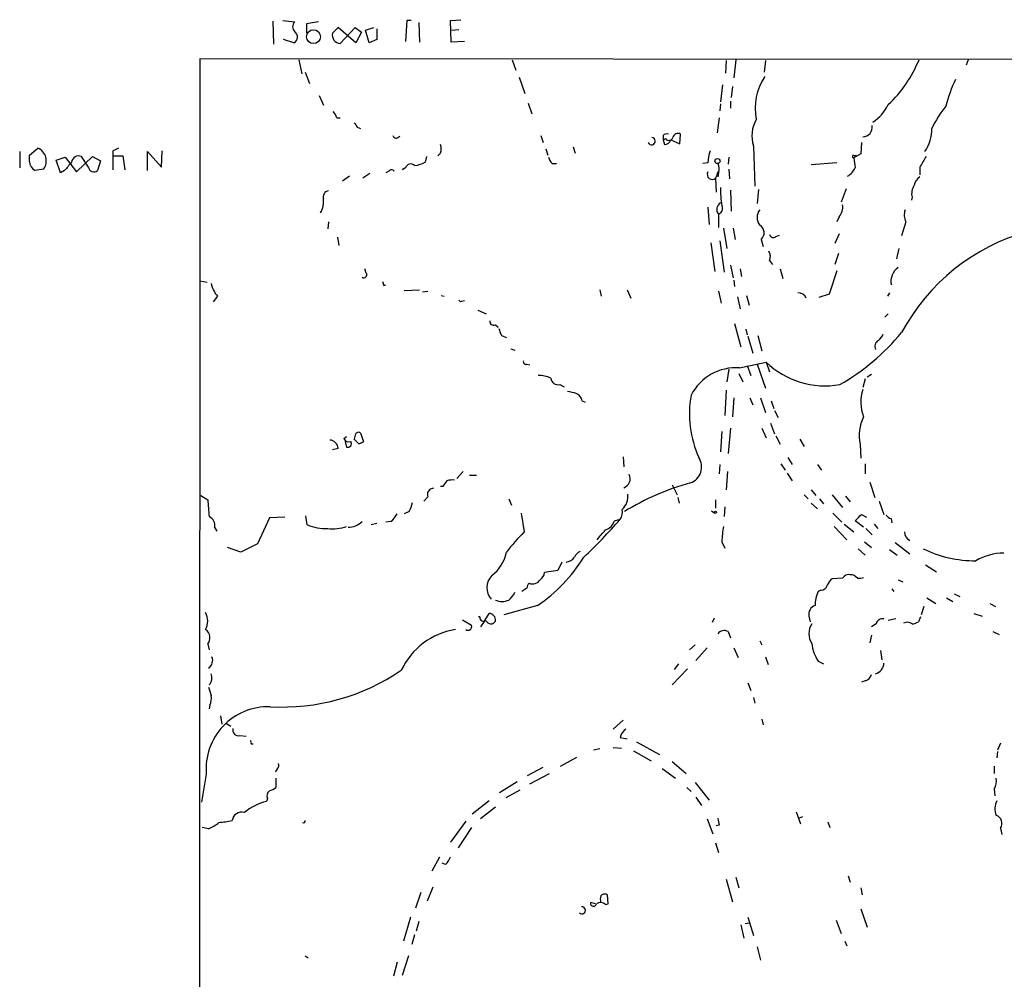
# Model space of a CAD drawing. Extents: x 1 to 969, y 3846 to 4754.
# Drawn here: x 4 to 123, y 4624 to 4740 of the extents above; entities that cross this region are included whole.
import ezdxf

# ---------------------------------------------------------------- set-up
doc = ezdxf.new("R2010")
doc.units = 0
doc.header["$MEASUREMENT"] = 0
doc.layers.add('MAIN', color=5, linetype='CONTINUOUS')

msp = doc.modelspace()

# ---------------------------------------------------------------- linework, layer by layer
at = {"layer": 'MAIN'}
for p, q in [((34.544, 4739.7402), (34.6287, 4736.9462)), ((35.7293, 4739.8249), (37.1687, 4739.6556)), ((40.0473, 4739.6556), (38.608, 4739.4016)), ((38.608, 4739.4016), (38.608, 4738.3009)), ((42.418, 4738.9782), (41.7407, 4738.3009)), ((44.5347, 4737.1156), (42.418, 4738.9782)), ((42.672, 4737.0309), (44.45, 4738.9782)), ((44.45, 4738.9782), (45.212, 4738.3856)), ((45.72, 4738.6396), (46.736, 4738.9782)), ((50.7153, 4739.8249), (50.546, 4737.2849)), ((51.2233, 4739.8249), (50.7153, 4739.8249)), ((52.1547, 4739.5709), (52.2393, 4737.2002)), ((55.9647, 4739.8249), (57.2347, 4739.9096)), ((56.0493, 4737.2002), (55.9647, 4739.8249)), ((45.212, 4738.3856), (44.5347, 4737.1156)), ((46.1433, 4737.1156), (45.72, 4738.6396)), ((47.0747, 4738.8089), (47.0747, 4737.5389)), ((56.134, 4738.6396), (56.9807, 4738.7242)), ((37.084, 4737.1156), (35.814, 4737.5389)), ((47.0747, 4737.5389), (46.1433, 4737.1156)), ((57.658, 4737.2849), (56.0493, 4737.2002)), ((25.7387, 4735.1682), (25.654, 4529.6822)), ((184.404, 4735.0836), (25.7387, 4735.1682)), ((37.6767, 4735.0836), (38.0153, 4733.3902)), ((63.4153, 4735.0836), (63.8387, 4733.8136)), ((89.2387, 4734.9989), (89.154, 4733.4749)), ((90.424, 4735.0836), (90.17, 4732.8822)), ((93.98, 4734.9989), (93.8107, 4733.5596)), ((118.4487, 4735.0836), (118.1947, 4734.4062)), ((38.4387, 4733.5596), (38.9467, 4732.2049)), ((64.262, 4732.9669), (64.9393, 4731.0196)), ((88.8153, 4732.0356), (88.5613, 4730.0036)), ((90.0007, 4731.8662), (89.8313, 4730.5116)), ((40.132, 4730.7656), (40.64, 4729.5802)), ((65.3627, 4729.8342), (65.786, 4728.5642)), ((88.5613, 4729.7496), (88.4767, 4728.9029)), ((89.7467, 4730.0882), (89.7467, 4729.2416)), ((42.2487, 4728.0562), (42.672, 4728.0562)), ((88.392, 4728.0562), (88.138, 4726.2782)), ((44.704, 4726.9556), (45.1273, 4726.7862)), ((66.8867, 4725.9396), (67.1407, 4725.0929)), ((81.6187, 4725.9396), (81.6187, 4725.4316)), ((83.6507, 4724.9236), (83.7353, 4726.1089)), ((49.6147, 4725.6856), (49.8687, 4725.8549)), ((81.9573, 4725.5162), (81.6187, 4725.4316)), ((81.6187, 4725.4316), (81.788, 4724.8389)), ((82.55, 4725.4316), (83.6507, 4724.9236)), ((92.5407, 4724.6696), (92.71, 4719.8436)), ((105.5793, 4725.0929), (105.4947, 4723.7382)), ((3.9793, 4723.9922), (3.9793, 4722.0449)), ((5.1647, 4723.5689), (6.1807, 4724.4156)), ((5.1647, 4722.8069), (5.1647, 4723.5689)), ((15.24, 4724.0769), (15.24, 4723.4842)), ((15.24, 4723.4842), (15.24, 4721.7909)), ((15.24, 4723.4842), (16.4253, 4723.4842)), ((16.4253, 4723.4842), (16.6793, 4721.7909)), ((19.3887, 4721.7062), (19.3887, 4723.9922)), ((19.3887, 4723.9922), (21.082, 4722.1296)), ((21.082, 4722.1296), (21.1667, 4724.0769)), ((54.7793, 4723.8229), (54.4407, 4723.4842)), ((67.4793, 4724.3309), (67.7333, 4723.5689)), ((70.7813, 4724.5849), (71.0353, 4723.8229)), ((105.4947, 4723.7382), (104.648, 4723.2302)), ((104.7327, 4723.4842), (104.9867, 4723.5689)), ((8.382, 4722.9762), (9.4827, 4723.3149)), ((8.89, 4721.4522), (8.382, 4722.9762)), ((9.4827, 4723.3149), (10.8373, 4721.5369)), ((10.8373, 4721.5369), (12.7847, 4723.3996)), ((12.2767, 4722.1296), (11.43, 4723.3996)), ((12.7847, 4723.3996), (13.716, 4722.8916)), ((13.716, 4722.8916), (13.3773, 4721.7062)), ((53.086, 4723.3996), (52.9167, 4722.7222)), ((68.2413, 4722.5529), (68.7493, 4722.5529)), ((87.0373, 4722.6376), (86.4447, 4722.5529)), ((89.5773, 4723.3149), (89.4927, 4722.4682)), ((102.616, 4722.6376), (99.4833, 4722.3836)), ((6.858, 4721.8756), (5.842, 4721.7062)), ((9.398, 4721.7062), (8.89, 4721.4522)), ((46.228, 4721.3676), (45.3813, 4720.7749)), ((48.514, 4721.6216), (48.1753, 4721.4522)), ((50.546, 4722.0449), (50.1227, 4721.7909)), ((88.3073, 4721.4522), (88.2227, 4720.9442)), ((89.5773, 4721.8756), (89.662, 4720.6902)), ((112.6067, 4722.1296), (112.6067, 4721.1982)), ((43.7727, 4721.0289), (42.926, 4720.4362)), ((87.9687, 4720.7749), (88.0533, 4719.0816)), ((89.7467, 4719.3356), (89.8313, 4716.7956)), ((93.1333, 4719.4202), (92.964, 4717.7269)), ((103.7167, 4719.5049), (103.124, 4717.8962)), ((111.6753, 4718.4889), (111.5907, 4718.1502)), ((87.0373, 4717.3036), (87.2067, 4715.1869)), ((88.3073, 4716.4569), (88.3073, 4714.8482)), ((41.2327, 4715.5256), (41.148, 4714.6789)), ((102.87, 4716.1182), (102.616, 4715.5256)), ((110.9133, 4715.5256), (110.4053, 4713.8322)), ((88.9, 4714.7636), (89.3233, 4712.3082)), ((90.0853, 4714.7636), (90.3393, 4713.4089)), ((102.87, 4714.0862), (102.362, 4712.9009)), ((42.3333, 4713.6629), (42.5027, 4712.6469)), ((87.376, 4712.9856), (87.884, 4709.5142)), ((88.4767, 4713.2396), (88.9847, 4709.4296)), ((93.472, 4713.4089), (93.726, 4712.5622)), ((95.25, 4713.7476), (95.6733, 4713.9169)), ((102.7853, 4711.7156), (102.362, 4710.3609)), ((110.0667, 4712.3082), (109.8127, 4711.0382)), ((94.488, 4710.8689), (94.8267, 4710.3609)), ((45.8047, 4709.3449), (45.6353, 4709.8529)), ((89.7467, 4710.2762), (90.0853, 4708.7522)), ((90.932, 4709.8529), (91.1013, 4708.9216)), ((95.758, 4709.8529), (96.0967, 4708.6676)), ((102.616, 4709.5989), (101.6847, 4706.8049)), ((25.7387, 4708.4136), (26.5853, 4708.2442)), ((90.17, 4708.4982), (90.2547, 4707.7362)), ((47.9213, 4707.8209), (48.1753, 4707.9056)), ((50.3767, 4707.2282), (52.2393, 4707.3129)), ((52.578, 4707.0589), (53.2553, 4707.1436)), ((73.9987, 4707.3129), (74.168, 4706.5509)), ((77.3007, 4707.3129), (77.724, 4706.2969)), ((88.3073, 4707.1436), (88.646, 4705.7042)), ((108.966, 4706.9742), (108.712, 4706.5509)), ((27.8553, 4706.5509), (27.3473, 4705.8736)), ((54.864, 4706.6356), (55.2027, 4706.5509)), ((57.3193, 4705.9582), (57.658, 4706.0429)), ((90.5933, 4706.4662), (90.932, 4705.0269)), ((91.694, 4706.6356), (92.0327, 4705.4502)), ((101.6847, 4706.8049), (100.4147, 4706.3816)), ((59.2667, 4704.8576), (60.2827, 4704.4342)), ((108.7967, 4704.4342), (108.3733, 4704.0109)), ((61.3833, 4703.0796), (61.722, 4702.8256)), ((90.2547, 4703.2489), (91.0167, 4700.4549)), ((91.6093, 4702.5716), (91.7787, 4701.8942)), ((62.1453, 4701.8096), (62.738, 4701.5556)), ((91.8633, 4701.7249), (92.456, 4699.6929)), ((93.0487, 4701.8096), (93.5567, 4699.9469)), ((63.246, 4700.2009), (63.754, 4700.0316)), ((90.8473, 4697.9149), (94.0647, 4698.5922)), ((94.0647, 4698.5922), (94.488, 4697.4069)), ((65.1933, 4698.3382), (65.532, 4698.2536)), ((89.5773, 4697.7456), (89.3233, 4696.2216)), ((91.7787, 4698.1689), (92.202, 4696.9836)), ((92.964, 4698.3382), (93.98, 4695.4596)), ((90.7627, 4697.2376), (91.2707, 4696.2216)), ((106.0027, 4696.5602), (105.7487, 4695.5442)), ((106.2567, 4696.8142), (106.7647, 4697.1529)), ((69.1727, 4695.8829), (69.6807, 4695.6289)), ((89.2387, 4695.2056), (89.0693, 4692.1576)), ((71.882, 4693.9356), (72.2207, 4693.7662)), ((90.17, 4694.2742), (90.0007, 4691.9882)), ((92.1173, 4694.2742), (92.456, 4693.4276)), ((93.3873, 4694.2742), (93.98, 4692.4962)), ((94.6573, 4693.9356), (94.996, 4693.0042)), ((95.0807, 4692.7502), (95.504, 4691.9036)), ((88.7307, 4690.2102), (88.5613, 4687.7549)), ((89.7467, 4690.6336), (89.4927, 4687.5856)), ((93.5567, 4690.6336), (94.0647, 4689.4482)), ((94.5727, 4691.2262), (95.0807, 4689.9562)), ((43.0953, 4689.3636), (43.434, 4689.6176)), ((43.2647, 4689.0249), (43.434, 4688.3476)), ((44.8733, 4688.7709), (44.3653, 4689.2789)), ((45.1273, 4690.0409), (45.466, 4689.0249)), ((95.25, 4689.7022), (95.758, 4688.6862)), ((98.1287, 4689.2789), (98.6367, 4688.4322)), ((42.418, 4688.1782), (41.7407, 4688.0089)), ((105.41, 4688.6862), (105.4947, 4686.9929)), ((76.7927, 4687.1622), (76.8773, 4685.9769)), ((96.6893, 4687.0776), (97.1973, 4686.2309)), ((88.4767, 4686.2309), (88.392, 4685.1302)), ((95.8427, 4686.3156), (96.3507, 4685.5536)), ((100.2453, 4686.2309), (100.7533, 4685.5536)), ((106.0027, 4686.3156), (106.0027, 4685.1302)), ((57.4887, 4685.3842), (56.7267, 4684.5376)), ((58.2507, 4684.9609), (59.0973, 4684.9609)), ((89.408, 4685.3842), (89.2387, 4683.1829)), ((96.6047, 4685.2149), (97.1973, 4684.2836)), ((55.0333, 4683.6062), (54.7793, 4683.6062)), ((82.7193, 4683.7756), (83.312, 4682.5902)), ((99.4833, 4683.1829), (100.076, 4682.5056)), ((106.5953, 4684.1142), (107.188, 4682.2516)), ((25.8233, 4682.5056), (26.67, 4681.9976)), ((53.2553, 4682.3362), (52.7473, 4681.8282)), ((62.992, 4682.0822), (63.3307, 4681.3202)), ((83.3967, 4682.2516), (83.566, 4681.5742)), ((87.9687, 4681.9976), (87.9687, 4680.9816)), ((98.6367, 4682.5902), (99.1447, 4682.0822)), ((100.4993, 4682.0822), (101.0073, 4681.4896)), ((102.0233, 4682.5902), (103.2933, 4681.0662)), ((103.632, 4682.4209), (104.2247, 4681.7436)), ((89.0693, 4681.1509), (88.9847, 4679.9656)), ((99.4833, 4681.5742), (100.2453, 4680.8969)), ((107.696, 4681.8282), (108.2887, 4680.2196)), ((34.1207, 4679.7962), (32.6813, 4676.6636)), ((35.9833, 4679.8809), (34.1207, 4679.7962)), ((38.6927, 4678.9496), (38.5233, 4680.0502)), ((50.9693, 4680.5582), (50.3767, 4680.3042)), ((64.516, 4680.3889), (64.8547, 4678.1029)), ((75.7767, 4679.4576), (76.454, 4679.6269)), ((87.4607, 4680.6429), (87.884, 4680.3889)), ((102.108, 4680.3889), (103.2087, 4679.2882)), ((105.5793, 4680.2196), (106.172, 4679.8809)), ((109.1353, 4679.7116), (109.22, 4679.2036)), ((27.5167, 4678.6109), (27.7707, 4678.1876)), ((47.0747, 4679.1189), (46.3973, 4678.9496)), ((48.768, 4679.3729), (48.1753, 4679.2882)), ((102.2773, 4678.7802), (103.8013, 4677.1716)), ((103.4627, 4679.0342), (104.648, 4678.1029)), ((105.8333, 4678.6956), (104.8173, 4679.4576)), ((106.0873, 4678.5262), (106.8493, 4677.7642)), ((107.1033, 4679.0342), (107.5267, 4678.5262)), ((30.6493, 4675.6476), (29.0407, 4676.2402)), ((32.6813, 4676.6636), (30.6493, 4675.6476)), ((88.7307, 4676.9176), (89.0693, 4676.1556)), ((105.156, 4676.0709), (106.0027, 4675.3089)), ((105.918, 4676.9176), (106.7647, 4676.2402)), ((108.966, 4675.9862), (109.8973, 4675.3089)), ((109.6433, 4676.8329), (111.4213, 4675.4782)), ((69.4267, 4674.4622), (68.9187, 4673.4462)), ((113.284, 4674.1236), (114.6387, 4673.2769)), ((68.9187, 4673.4462), (67.31, 4673.1922)), ((103.2933, 4672.5149), (102.0233, 4672.4302)), ((65.1933, 4671.3296), (64.6007, 4670.9062)), ((109.22, 4671.2449), (109.474, 4670.9062)), ((109.982, 4672.3456), (110.5747, 4672.0916)), ((100.6687, 4671.0756), (100.33, 4670.9062)), ((113.4533, 4670.1442), (114.554, 4669.4669)), ((115.824, 4670.1442), (116.586, 4669.7209)), ((116.7553, 4670.6522), (117.4327, 4670.3136)), ((66.4633, 4669.2129), (62.3993, 4668.1122)), ((113.1147, 4669.1282), (112.776, 4668.1122)), ((121.0733, 4669.4669), (121.7507, 4669.1282)), ((59.5207, 4667.8582), (59.3513, 4667.8582)), ((60.1133, 4667.4349), (60.6213, 4668.2816)), ((87.7993, 4667.6889), (87.5453, 4667.1809)), ((99.2293, 4667.9429), (99.3987, 4667.2656)), ((112.6913, 4667.8582), (112.4373, 4667.2656)), ((119.126, 4668.2816), (120.142, 4667.9429)), ((57.404, 4667.5196), (58.5047, 4666.8422)), ((60.1133, 4667.4349), (59.6053, 4666.6729)), ((107.3573, 4667.0116), (106.7647, 4666.6729)), ((109.728, 4667.6042), (108.7967, 4667.4349)), ((89.4927, 4666.0802), (89.7467, 4665.3182)), ((106.7647, 4665.6569), (106.5953, 4664.7256)), ((121.412, 4666.0802), (122.174, 4665.7416)), ((26.67, 4664.5562), (26.8393, 4663.8789)), ((84.836, 4663.8789), (85.5133, 4664.4716)), ((86.9527, 4664.1329), (85.598, 4662.6089)), ((90.17, 4664.1329), (90.678, 4662.9476)), ((93.3027, 4664.9796), (93.5567, 4664.4716)), ((93.98, 4663.0322), (94.3187, 4662.1009)), ((107.8653, 4663.7942), (108.0347, 4662.6936)), ((83.4813, 4662.1856), (82.9733, 4661.5082)), ((100.33, 4662.5242), (101.0073, 4662.1856)), ((84.582, 4661.5929), (82.7193, 4659.6456)), ((91.8633, 4659.8996), (92.202, 4658.9682)), ((106.0027, 4660.1536), (105.5793, 4659.9842)), ((26.924, 4657.1902), (26.8393, 4656.7669)), ((92.5407, 4658.1216), (92.71, 4657.4442)), ((28.194, 4655.9202), (28.3633, 4654.9042)), ((28.956, 4654.9889), (29.464, 4654.6502)), ((75.6073, 4654.3116), (76.7927, 4655.4122)), ((93.5567, 4655.4969), (93.726, 4654.8196)), ((30.5647, 4653.5496), (31.3267, 4653.4649)), ((31.9193, 4652.5336), (32.1733, 4652.5336)), ((76.454, 4653.2956), (77.3007, 4653.1262)), ((78.4013, 4652.7876), (81.1953, 4651.2636)), ((122.3433, 4652.6182), (122.0047, 4651.7716)), ((73.9987, 4651.9409), (73.2367, 4651.7716)), ((75.6073, 4652.1102), (76.6233, 4652.0256)), ((78.0627, 4651.6869), (80.1793, 4650.5016)), ((122.0047, 4651.6022), (121.92, 4650.8402)), ((69.2573, 4649.8242), (71.2047, 4650.9249)), ((82.7193, 4650.4169), (84.4127, 4648.9776)), ((121.5813, 4649.8242), (121.5813, 4648.9776)), ((26.5007, 4648.8929), (25.908, 4645.5062)), ((35.052, 4649.4856), (34.798, 4649.1469)), ((65.278, 4648.7236), (67.1407, 4649.7396)), ((65.532, 4647.7076), (67.9027, 4648.9776)), ((81.534, 4649.5702), (83.1427, 4648.3849)), ((34.8827, 4648.3849), (34.8827, 4647.2842)), ((64.008, 4647.9616), (61.8913, 4646.6069)), ((85.5133, 4647.8769), (87.2067, 4645.7602)), ((64.3467, 4646.9456), (62.6533, 4646.0142)), ((84.4973, 4647.2842), (85.0053, 4646.7762)), ((121.5813, 4647.1149), (121.666, 4646.2682)), ((33.8667, 4645.9296), (33.782, 4645.5909)), ((60.6213, 4645.6756), (58.5893, 4644.0669)), ((85.598, 4646.0989), (86.2753, 4645.0829)), ((61.3833, 4644.9136), (59.6053, 4643.4742)), ((97.7053, 4644.3209), (98.2133, 4642.8816)), ((57.8273, 4643.2202), (55.9647, 4640.6802)), ((86.9527, 4643.4742), (87.63, 4641.6962)), ((88.392, 4642.7122), (88.0533, 4642.6276)), ((98.4673, 4643.7282), (98.044, 4643.5589)), ((101.5153, 4643.1356), (101.7693, 4642.4582)), ((26.7547, 4642.2889), (25.9927, 4642.4582)), ((58.5047, 4642.4582), (56.896, 4640.0029)), ((122.3433, 4642.3736), (122.5127, 4641.6116)), ((87.9687, 4640.5956), (88.3073, 4639.4102)), ((53.7633, 4637.2089), (54.6947, 4638.9022)), ((55.372, 4637.9709), (54.9487, 4638.1402)), ((89.2387, 4636.1929), (90.0007, 4633.4836)), ((90.424, 4636.4469), (90.7627, 4635.1769)), ((103.9707, 4636.6162), (104.2247, 4635.8542)), ((52.4087, 4634.5842), (51.7313, 4632.7216)), ((53.848, 4635.2616), (53.1707, 4633.5682)), ((105.4947, 4635.1769), (105.664, 4634.3302)), ((73.4907, 4633.2296), (72.898, 4633.3989)), ((74.0833, 4633.6529), (74.0833, 4633.3989)), ((74.676, 4633.1449), (75.0147, 4633.2296)), ((75.0147, 4633.2296), (74.93, 4634.3302)), ((105.4947, 4632.6369), (106.2567, 4630.4356)), ((51.1387, 4631.6209), (50.292, 4628.7422)), ((52.1547, 4631.1129), (51.816, 4629.9276)), ((91.5247, 4630.8589), (92.1173, 4630.9436)), ((91.8633, 4631.6209), (92.5407, 4629.4196)), ((102.5313, 4631.2822), (103.124, 4629.6736)), ((91.0167, 4630.6896), (91.3553, 4629.0809)), ((51.6467, 4629.5042), (51.308, 4628.3189)), ((103.5473, 4628.7422), (103.8013, 4628.1496)), ((92.964, 4628.0649), (93.3873, 4626.4562)), ((38.4387, 4626.9642), (38.7773, 4626.7102)), ((49.53, 4626.2022), (49.1067, 4624.5089)), ((50.8847, 4626.9642), (50.1227, 4624.5936))]:
    msp.add_line(p, q, dxfattribs=at)
for centre, radius in [((39.4371, 4737.8565), 0.8372), ((88.1991, 4722.8587), 0.3066), ((87.9686, 4680.4736), 0.1197)]:
    msp.add_circle(centre, radius, dxfattribs=at)
for centre, radius, start, end in [((37.7332, 4739.0629), 0.8185, 133.604026, 226.395974), ((36.7393, 4737.8171), 0.7816, 296.168377, 56.675892), ((42.7258, 4738.0468), 1.0173, 165.536215, 266.968564), ((98.1985, 4740.941), 15.4749, 313.224932, 337.758562), ((99.599, 4729.2473), 6.856, 146.297184, 191.444818), ((133.6416, 4724.7266), 18.5266, 154.464417, 165.083364), ((104.2228, 4731.812), 5.0528, 302.450841, 334.853497), ((129.9164, 4718.7515), 17.7884, 142.84337, 153.148296), ((40.6221, 4727.651), 1.6763, 13.988163, 44.129898), ((171.523, 4811.8767), 152.6259, 213.578027, 213.807231), ((96.4036, 4725.8895), 4.051, 150.457567, 197.526065), ((105.714, 4726.9228), 1.1531, 271.724417, 10.093752), ((49.403, 4726.0102), 0.3875, 190.497939, 303.11188), ((82.1266, 4725.3471), 0.7804, 77.463229, 130.603684), ((83.439, 4725.5246), 0.6551, 63.110319, 165.772842), ((109.7358, 4726.5671), 4.3158, 323.371459, 2.910006), ((53.2982, 4724.3309), 1.5658, 341.068631, 18.931369), ((80.2499, 4725.2482), 0.4376, 200.782806, 88.153656), ((81.8232, 4725.5798), 0.7417, 267.279935, 348.474956), ((82.3327, 4725.8408), 0.4962, 220.84924, 341.773186), ((5.5238, 4722.8801), 1.6701, 323.024435, 66.838348), ((100.2586, 4554.9114), 189.3281, 116.453857, 116.683026), ((92.4901, 4722.4174), 5.4572, 162.296486, 177.687485), ((104.6268, 4723.3784), 0.1497, 44.972935, 278.140927), ((6.4074, 4722.8129), 1.2428, 180.276633, 242.938046), ((263.8334, 4510.5291), 330.6556, 140.078726, 140.307898), ((11.0785, 4722.6389), 0.838, 65.19955, 174.29485), ((51.1725, 4721.8417), 0.6587, 43.954348, 162.029966), ((50.9683, 4726.4511), 4.2073, 279.279185, 297.587668), ((69.4456, 4723.7205), 1.6774, 193.993164, 224.113543), ((87.1067, 4721.9135), 1.2862, 338.981999, 29.810081), ((401.0784, 4764.9654), 299.354, 188.014144, 188.243311), ((430.4507, 4532.2868), 370.223, 148.921639, 149.150848), ((12.9365, 4722.2026), 0.6639, 186.313504, 311.60487), ((48.8526, 4721.3676), 0.4234, 36.867191, 143.124688), ((87.5723, 4721.2406), 0.6116, 151.020923, 310.404155), ((278.5955, 4657.656), 200.8048, 161.450469, 161.679652), ((102.7736, 4722.9834), 2.2489, 299.646287, 335.33465), ((113.4817, 4718.9122), 1.8553, 146.796436, 193.188356), ((113.5378, 4719.5896), 1.6437, 124.503137, 168.112419), ((41.3529, 4718.5201), 0.7406, 99.340227, 195.708405), ((97.4545, 4719.2514), 8.9032, 177.278097, 191.522846), ((37.9315, 4717.9808), 2.7296, 330.247308, 7.129963), ((89.0076, 4717.0268), 0.9028, 119.62602, 219.138493), ((101.4988, 4717.3034), 1.8124, 319.161426, 8.062594), ((88.1127, 4717.1342), 0.7047, 286.030274, 28.725308), ((94.4139, 4716.0335), 1.4499, 140.030499, 219.966473), ((112.809, 4716.3592), 2.0709, 162.99308, 203.73663), ((92.7648, 4714.1933), 1.0561, 312.037214, 59.382347), ((94.9348, 4714.072), 0.4523, 188.954187, 314.175915), ((132.2708, 4690.4373), 24.8042, 105.492519, 151.827031), ((93.3452, 4711.3346), 1.234, 337.828717, 30.96933), ((45.5083, 4709.1333), 0.3642, 234.476953, 35.523047), ((111.4321, 4708.2145), 2.3174, 128.735874, 187.659831), ((30.2326, 4708.692), 3.1994, 191.12098, 222.007579), ((174.829, 4750.3974), 133.8593, 198.316987, 198.546184), ((97.8547, 4705.8435), 1.1309, 23.63634, 88.986649), ((57.1923, 4706.1275), 0.2116, 179.972923, 306.875312), ((61.1988, 4703.5392), 0.4952, 174.390726, 291.872304), ((64.9387, 4703.4179), 3.2233, 193.668926, 209.931185), ((89.2577, 4719.7339), 27.5041, 299.867614, 320.254121), ((107.9922, 4700.4973), 0.8142, 117.893247, 207.908978), ((106.3849, 4702.7823), 1.9886, 308.076638, 336.171495), ((65.0946, 4698.6628), 0.3393, 163.071082, 286.912762), ((101.1898, 4706.0316), 10.301, 226.236244, 279.865307), ((90.4911, 4691.7262), 6.199, 86.705889, 152.246066), ((66.671, 4693.939), 3.0471, 62.6268, 92.313457), ((68.9686, 4696.7641), 0.9045, 187.572876, 283.04067), ((69.5375, 4690.0692), 4.9992, 70.519023, 83.493374), ((110.2506, 4693.7535), 4.7569, 161.15293, 201.783293), ((70.6262, 4693.6251), 1.2937, 13.888001, 63.43693), ((97.6694, 4692.353), 12.8641, 169.882109, 204.210219), ((110.2294, 4689.7465), 4.9347, 152.981635, 192.407781), ((41.3175, 4688.0937), 1.1037, 4.390743, 85.609257), ((43.688, 4689.6176), 0.6448, 203.197424, 293.197424), ((43.5751, 4688.7709), 0.4462, 251.565051, 34.694341), ((-124.8514, 4731.9617), 174.5168, 345.843161, 346.072376), ((44.8695, 4689.7294), 0.4044, 50.388559, 145.885527), ((44.814, 4689.7278), 0.9587, 273.546139, 312.848561), ((84.2419, 4685.9492), 2.0361, 289.474376, 33.655727), ((224.6612, 4556.927), 211.7103, 143.018239, 143.247389), ((56.2611, 4681.5286), 2.8475, 85.738336, 104.642376), ((76.4611, 4684.5591), 1.1969, 290.348741, 23.982416), ((53.8819, 4682.6523), 0.7017, 85.848649, 206.769509), ((93.2191, 4654.1452), 31.0152, 105.519088, 121.612137), ((534.7522, 4723.3064), 509.7587, 184.648117, 184.877301), ((75.0446, 4682.4715), 2.3495, 315.070699, 4.966361), ((48.2428, 4682.2388), 3.2028, 328.350542, 349.56859), ((75.1976, 4680.516), 1.5392, 324.714607, 11.095299), ((26.3675, 4678.883), 1.1809, 346.679196, 66.452298), ((46.8211, 4681.7433), 3.0674, 309.397568, 332.020577), ((26.0513, 4723.7573), 66.992, 313.365468, 318.796029), ((-85.3016, 4870.3385), 269.4081, 314.885409, 315.114592), ((109.4736, 4680.8117), 1.1509, 216.018589, 252.906421), ((40.9048, 4684.4467), 5.9255, 248.079545, 272.352251), ((41.8251, 4682.8461), 4.3727, 261.091952, 291.58899), ((43.6794, 4680.9609), 2.2666, 268.075942, 315.523732), ((-222.1425, 4931.7518), 390.2694, 319.283315, 319.512509), ((74.0974, 4680.0362), 1.7762, 289.011305, 340.988695), ((101.135, 4676.7291), 12.4057, 170.483314, 179.129381), ((80.4379, 4662.5286), 22.0317, 135.016366, 143.454504), ((111.8749, 4678.123), 1.1311, 181.018237, 246.356409), ((119.2377, 4688.7312), 14.1003, 243.879992, 270.578237), ((58.0208, 4676.6867), 4.8303, 307.480792, 347.577336), ((55.4688, 4685.3229), 19.5041, 304.312141, 328.233919), ((69.7908, 4675.876), 1.4211, 275.81169, 324.7051), ((71.9244, 4674.7585), 1.0178, 106.930557, 163.069443), ((122.8481, 4668.6432), 6.9202, 90.673969, 120.076691), ((62.527, 4671.3669), 2.16, 136.506301, 220.123119), ((66.2094, 4673.2769), 1.1039, 302.469202, 355.599304), ((103.2507, 4670.8642), 1.9897, 128.08865, 156.16616), ((104.0411, 4672.1058), 0.8524, 77.561596, 151.318192), ((104.2672, 4671.9649), 0.9742, 34.371914, 92.500282), ((105.2407, 4674.461), 1.9535, 265.025178, 287.659526), ((66.1503, 4671.2702), 0.9588, 137.155503, 176.448267), ((65.8744, 4672.9345), 1.0987, 247.124608, 327.589999), ((100.7039, 4671.8165), 0.7418, 267.279935, 348.467387), ((61.0434, 4672.2618), 3.0695, 309.407873, 332.017332), ((103.7595, 4669.3397), 3.7703, 155.450401, 181.927277), ((62.1877, 4671.6691), 1.9523, 245.668014, 294.329312), ((100.2876, 4668.1715), 1.0827, 105.882157, 192.189006), ((24.511, 4667.3502), 2.159, 331.927513, 28.072487), ((59.9864, 4667.7989), 0.4694, 172.743283, 309.145968), ((60.59, 4667.4785), 0.8037, 350.813131, 87.768085), ((108.0881, 4666.8912), 0.7407, 74.286243, 170.644506), ((58.1025, 4666.6729), 0.4364, 230.905504, 22.827922), ((60.8488, 4667.5977), 0.589, 196.044267, 335.153524), ((101.4728, 4665.8262), 2.2435, 148.105064, 211.892767), ((111.1038, 4666.2919), 0.919, 51.547583, 118.927431), ((111.5913, 4668.5337), 1.5244, 273.158773, 303.708832), ((25.7349, 4665.3298), 1.2136, 320.399345, 55.858165), ((57.9506, 4657.7016), 8.7443, 99.168461, 154.808223), ((89.0089, 4665.1972), 1.0069, 61.281451, 141.338414), ((104.3341, 4665.1612), 4.7944, 186.230128, 213.3679), ((26.2148, 4662.5898), 1.0599, 300.61984, 24.669429), ((106.8869, 4662.3502), 1.4041, 285.948759, 356.733703), ((25.8513, 4660.532), 1.3273, 318.102625, 20.65507), ((35.6651, 4682.4407), 25.4617, 266.713247, 304.366934), ((105.8757, 4661.0426), 0.898, 278.130102, 351.869898), ((280.9238, 4743.5335), 267.7346, 198.316967, 198.54615), ((25.2298, 4658.037), 1.894, 333.443066, 10.298353), ((33.9798, 4649.5191), 7.5052, 88.278239, 184.786021), ((30.3671, 4654.1986), 0.6785, 163.068623, 286.933836), ((78.0626, 4652.957), 1.6439, 124.508882, 168.113137), ((31.454, 4652.6607), 0.4824, 344.721961, 37.88436), ((34.6288, 4649.9512), 0.6292, 312.268789, 19.661787), ((120.2274, 4648.0461), 1.6432, 325.480164, 11.898715), ((34.6142, 4646.226), 0.8041, 127.857486, 201.629402), ((33.7151, 4648.4885), 1.6774, 283.993164, 314.113543), ((35.4747, 4638.8191), 6.9802, 104.034253, 129.097721), ((123.6223, 4644.7035), 1.9603, 150.271432, 204.274389), ((30.7377, 4643.1759), 1.112, 72.466156, 173.337727), ((121.5391, 4642.9522), 0.9907, 324.266013, 72.603885), ((24.976, 4646.6927), 4.7495, 291.99384, 309.934081), ((27.3683, 4652.4288), 9.4008, 274.003851, 283.941787), ((38.2376, 4643.2203), 0.2182, 230.913782, 22.81582), ((300.0014, 4685.4644), 215.8849, 191.192759, 191.421922), ((53.495, 4639.8197), 2.6346, 315.433655, 339.619837), ((74.5913, 4633.6955), 0.7194, 61.913927, 118.079046), ((73.2296, 4633.286), 0.3503, 161.197809, 350.733988), ((74.0794, 4632.5868), 0.8169, 43.090352, 128.104439), ((74.6762, 4633.8645), 0.6295, 132.282873, 199.640967), ((71.8206, 4632.4598), 0.4317, 230.036403, 93.0937)]:
    msp.add_arc(centre, radius, start, end, dxfattribs=at)

doc.saveas('drawing.dxf')
